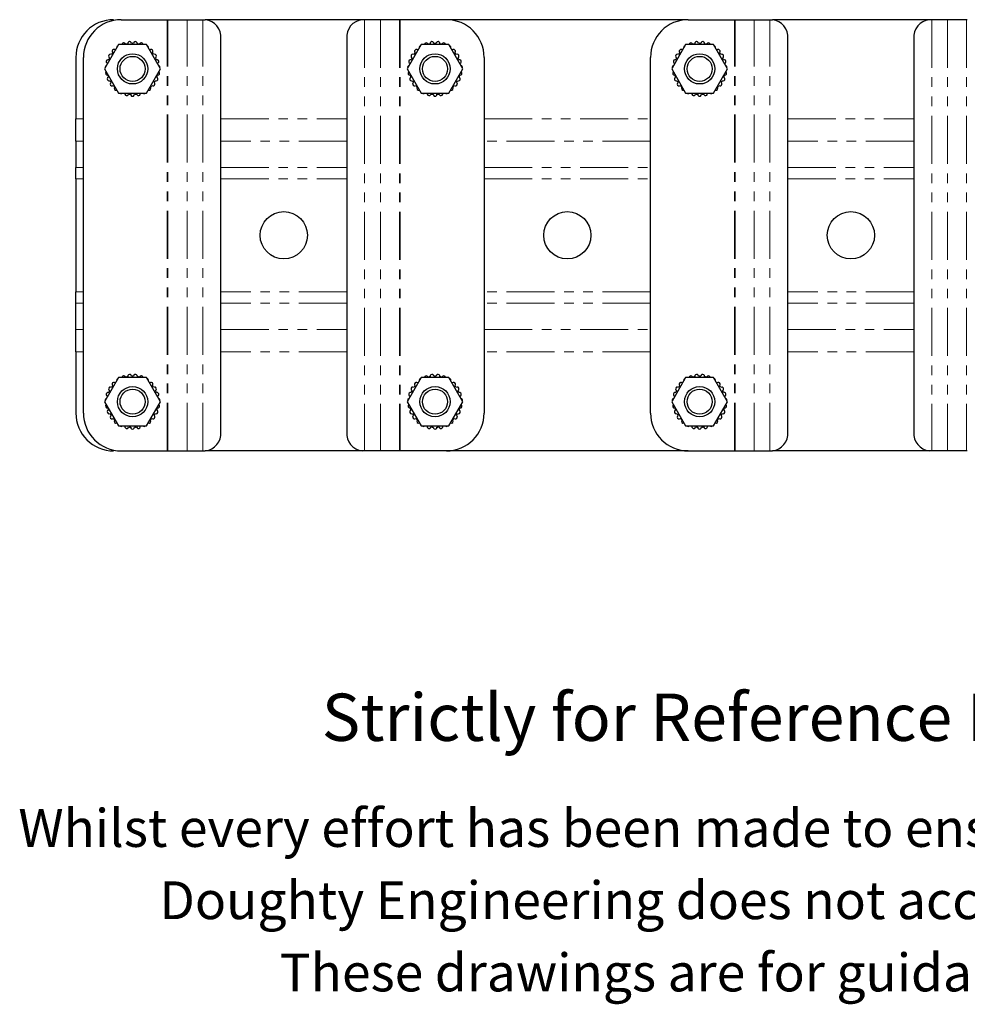
# Model space of a CAD drawing. Units: millimetres. Extents: x 45 to 805, y -76 to 529.
# Drawn here: x 196 to 447, y -76 to 184 of the extents above; entities that cross this region are included whole.
import ezdxf

# ---------------------------------------------------------------- set-up
doc = ezdxf.new("R2010")
doc.units = ezdxf.units.MM
doc.header["$LTSCALE"] = 2
doc.linetypes.add('PHANTOM', pattern=[12.7, 6.35, -1.27, 1.27, -1.27, 1.27, -1.27])
doc.styles.get("Standard").update_dxf_attribs({"font": 'arial.ttf'})

msp = doc.modelspace()

# ---------------------------------------------------------------- linework, layer by layer
at = {"color": 7, "linetype": 'Continuous', "lineweight": 25}
for p, q in [((223.16, 184.11), (235.35, 184.11)), ((235.35, 184.11), (235.53, 184.11)), ((235.53, 184.11), (240.6, 184.11)), ((240.6, 184.11), (244.76, 184.11)), ((244.76, 184.11), (245.4, 184.11)), ((286.92, 184.11), (245.4, 184.11)), ((287.55, 184.11), (286.92, 184.11)), ((291.72, 184.11), (287.55, 184.11)), ((296.78, 184.11), (291.72, 184.11)), ((296.96, 184.11), (296.78, 184.11)), ((309.16, 184.11), (296.96, 184.11)), ((373.16, 184.11), (309.16, 184.11)), ((373.16, 184.11), (385.35, 184.11)), ((385.35, 184.11), (385.53, 184.11)), ((385.53, 184.11), (390.6, 184.11)), ((390.6, 184.11), (394.76, 184.11)), ((394.76, 184.11), (395.4, 184.11)), ((436.92, 184.11), (395.4, 184.11)), ((437.55, 184.11), (436.92, 184.11)), ((441.72, 184.11), (437.55, 184.11)), ((446.78, 184.11), (441.72, 184.11)), ((446.96, 184.11), (446.78, 184.11)), ((222.46, 177.51), (218.77, 171.11)), ((229.85, 177.51), (222.46, 177.51)), ((233.55, 171.11), (229.85, 177.51)), ((249.49, 75.11), (249.49, 179.11)), ((282.82, 179.11), (282.82, 75.11)), ((302.46, 177.51), (298.77, 171.11)), ((309.85, 177.51), (302.46, 177.51)), ((313.55, 171.11), (309.85, 177.51)), ((372.46, 177.51), (368.77, 171.11)), ((379.85, 177.51), (372.46, 177.51)), ((383.55, 171.11), (379.85, 177.51)), ((399.49, 75.11), (399.49, 179.11)), ((432.82, 179.11), (432.82, 75.11)), ((211.16, 174.11), (211.16, 157.91)), ((213.16, 80.11), (213.16, 174.11)), ((319.16, 174.11), (319.16, 80.11)), ((363.16, 80.11), (363.16, 174.11)), ((218.77, 171.11), (222.46, 164.71)), ((229.85, 164.71), (233.55, 171.11)), ((298.77, 171.11), (302.46, 164.71)), ((309.85, 164.71), (313.55, 171.11)), ((368.77, 171.11), (372.46, 164.71)), ((379.85, 164.71), (383.55, 171.11)), ((222.46, 164.71), (229.85, 164.71)), ((302.46, 164.71), (309.85, 164.71)), ((372.46, 164.71), (379.85, 164.71)), ((211.16, 152), (211.16, 157.91)), ((211.16, 152), (211.16, 145.03)), ((211.16, 142.07), (211.16, 145.03)), ((211.16, 142.07), (211.16, 112.14)), ((211.16, 109.19), (211.16, 112.14)), ((211.16, 102.21), (211.16, 109.19)), ((211.16, 96.3), (211.16, 102.21)), ((211.16, 96.3), (211.16, 80.11)), ((222.46, 89.51), (218.77, 83.11)), ((229.85, 89.51), (222.46, 89.51)), ((233.55, 83.11), (229.85, 89.51)), ((302.46, 89.51), (298.77, 83.11)), ((309.85, 89.51), (302.46, 89.51)), ((313.55, 83.11), (309.85, 89.51)), ((372.46, 89.51), (368.77, 83.11)), ((379.85, 89.51), (372.46, 89.51)), ((383.55, 83.11), (379.85, 89.51)), ((218.77, 83.11), (222.46, 76.71)), ((229.85, 76.71), (233.55, 83.11)), ((298.77, 83.11), (302.46, 76.71)), ((309.85, 76.71), (313.55, 83.11)), ((368.77, 83.11), (372.46, 76.71)), ((379.85, 76.71), (383.55, 83.11)), ((222.46, 76.71), (229.85, 76.71)), ((302.46, 76.71), (309.85, 76.71)), ((372.46, 76.71), (379.85, 76.71)), ((223.16, 70.11), (235.35, 70.11)), ((235.35, 70.11), (235.53, 70.11)), ((235.53, 70.11), (240.6, 70.11)), ((240.6, 70.11), (244.76, 70.11)), ((244.76, 70.11), (245.4, 70.11)), ((286.92, 70.11), (245.4, 70.11)), ((287.55, 70.11), (286.92, 70.11)), ((291.72, 70.11), (287.55, 70.11)), ((296.78, 70.11), (291.72, 70.11)), ((296.96, 70.11), (296.78, 70.11)), ((309.16, 70.11), (296.96, 70.11)), ((373.16, 70.11), (309.16, 70.11)), ((373.16, 70.11), (385.35, 70.11)), ((385.35, 70.11), (385.53, 70.11)), ((385.53, 70.11), (390.6, 70.11)), ((390.6, 70.11), (394.76, 70.11)), ((394.76, 70.11), (395.4, 70.11)), ((436.92, 70.11), (395.4, 70.11)), ((437.55, 70.11), (436.92, 70.11)), ((441.72, 70.11), (437.55, 70.11)), ((446.78, 70.11), (441.72, 70.11)), ((446.96, 70.11), (446.78, 70.11))]:
    msp.add_line(p, q, dxfattribs=at)
at = {"color": 36, "linetype": 'PHANTOM', "lineweight": 18}
for p, q in [((235.35, 70.11), (235.35, 184.11)), ((235.53, 70.11), (235.53, 184.11)), ((240.6, 70.11), (240.6, 184.11)), ((244.76, 70.11), (244.76, 184.11)), ((287.55, 184.11), (287.55, 70.11)), ((291.72, 184.11), (291.72, 70.11)), ((296.78, 184.11), (296.78, 70.11)), ((296.96, 184.11), (296.96, 70.11)), ((385.35, 70.11), (385.35, 184.11)), ((385.53, 70.11), (385.53, 184.11)), ((390.6, 70.11), (390.6, 184.11)), ((394.76, 70.11), (394.76, 184.11)), ((437.55, 184.11), (437.55, 70.11)), ((441.72, 184.11), (441.72, 70.11)), ((446.78, 184.11), (446.78, 70.11)), ((211.16, 157.91), (213.16, 157.91)), ((249.49, 157.91), (282.82, 157.91)), ((319.16, 157.91), (363.16, 157.91)), ((399.49, 157.91), (432.82, 157.91)), ((213.16, 152), (211.16, 152)), ((282.82, 152), (249.49, 152)), ((363.16, 152), (319.16, 152)), ((432.82, 152), (399.49, 152)), ((211.16, 145.03), (213.16, 145.03)), ((249.49, 145.03), (282.82, 145.03)), ((319.16, 145.03), (363.16, 145.03)), ((399.49, 145.03), (432.82, 145.03)), ((211.16, 142.07), (213.16, 142.07)), ((249.49, 142.07), (282.82, 142.07)), ((319.16, 142.07), (363.16, 142.07)), ((399.49, 142.07), (432.82, 142.07)), ((213.16, 112.14), (211.16, 112.14)), ((282.82, 112.14), (249.49, 112.14)), ((363.16, 112.14), (319.16, 112.14)), ((432.82, 112.14), (399.49, 112.14)), ((213.16, 109.19), (211.16, 109.19)), ((282.82, 109.19), (249.49, 109.19)), ((363.16, 109.19), (319.16, 109.19)), ((432.82, 109.19), (399.49, 109.19)), ((211.16, 102.21), (213.16, 102.21)), ((249.49, 102.21), (282.82, 102.21)), ((319.16, 102.21), (363.16, 102.21)), ((399.49, 102.21), (432.82, 102.21)), ((213.16, 96.3), (211.16, 96.3)), ((282.82, 96.3), (249.49, 96.3)), ((363.16, 96.3), (319.16, 96.3)), ((432.82, 96.3), (399.49, 96.3))]:
    msp.add_line(p, q, dxfattribs=at)
at = {"color": 7, "linetype": 'Continuous', "lineweight": 25}
for centre, radius in [((226.16, 171.11), 4), ((226.16, 171.11), 3.31), ((306.16, 171.11), 4), ((306.16, 171.11), 3.31), ((376.16, 171.11), 4), ((376.16, 171.11), 3.31), ((266.16, 127.11), 6.25), ((341.16, 127.11), 6.25), ((416.16, 127.11), 6.25), ((226.16, 83.11), 4), ((226.16, 83.11), 3.31), ((306.16, 83.11), 4), ((306.16, 83.11), 3.31), ((376.16, 83.11), 4), ((376.16, 83.11), 3.31)]:
    msp.add_circle(centre, radius, dxfattribs=at)
for centre, radius, start, end in [((221.16, 174.11), 10, 90, 180), ((223.16, 174.11), 10, 90, 180), ((244.89, 179.52), 4.62, 354.889, 83.7564), ((287.42, 179.52), 4.62, 96.2436, 185.111), ((309.16, 174.11), 10, 0, 90), ((373.16, 174.11), 10, 90, 180), ((394.89, 179.52), 4.62, 354.8889, 83.7564), ((437.42, 179.52), 4.62, 96.2436, 185.1111), ((222.45, 176.75), 0.5, 107.3883, 192.6117), ((223.85, 177.45), 0.5, 17.7958, 173.4454), ((226.16, 171.11), 6.75, 100.912, 105.7547), ((225.37, 177.81), 0.5, 4.4624, 188.8709), ((226.16, 171.11), 6.75, 87.5787, 92.4213), ((226.94, 177.81), 0.5, 351.1291, 175.5376), ((226.16, 171.11), 6.75, 74.2453, 79.088), ((228.47, 177.45), 0.5, 6.5546, 162.2042), ((229.87, 176.75), 0.5, 347.3883, 72.6117), ((302.45, 176.75), 0.5, 107.3883, 192.6117), ((303.85, 177.45), 0.5, 17.7958, 173.4454), ((306.16, 171.11), 6.75, 100.912, 105.7547), ((305.37, 177.81), 0.5, 4.4624, 188.8709), ((306.16, 171.11), 6.75, 87.5787, 92.4213), ((306.94, 177.81), 0.5, 351.1291, 175.5376), ((306.16, 171.11), 6.75, 74.2453, 79.088), ((308.47, 177.45), 0.5, 6.5546, 162.2042), ((309.87, 176.75), 0.5, 347.3883, 72.6117), ((372.45, 176.75), 0.5, 107.3883, 192.6117), ((373.85, 177.45), 0.5, 17.7958, 173.4454), ((376.16, 171.11), 6.75, 100.912, 105.7547), ((375.37, 177.81), 0.5, 4.4624, 188.8709), ((376.16, 171.11), 6.75, 87.5787, 92.4213), ((376.94, 177.81), 0.5, 351.1291, 175.5376), ((376.16, 171.11), 6.75, 74.2453, 79.088), ((378.47, 177.45), 0.5, 6.5546, 162.2042), ((379.87, 176.75), 0.5, 347.3883, 72.6117), ((220.31, 174.48), 0.5, 57.7958, 242.2042), ((226.16, 171.11), 6.75, 140.912, 145.7547), ((221.25, 175.74), 0.5, 44.4624, 228.8709), ((226.16, 171.11), 6.75, 131.4864, 132.4213), ((226.16, 171.11), 6.75, 47.5787, 48.5136), ((231.07, 175.74), 0.5, 311.1291, 135.5376), ((226.16, 171.11), 6.75, 34.2453, 39.088), ((232, 174.48), 0.5, 297.7958, 122.2042), ((300.31, 174.48), 0.5, 57.7958, 242.2042), ((306.16, 171.11), 6.75, 140.912, 145.7547), ((301.25, 175.74), 0.5, 44.4624, 228.8709), ((306.16, 171.11), 6.75, 131.4864, 132.4213), ((306.16, 171.11), 6.75, 47.5787, 48.5136), ((311.07, 175.74), 0.5, 311.1291, 135.5376), ((306.16, 171.11), 6.75, 34.2453, 39.088), ((312, 174.48), 0.5, 297.7958, 122.2042), ((370.31, 174.48), 0.5, 57.7958, 242.2042), ((376.16, 171.11), 6.75, 140.912, 145.7547), ((371.25, 175.74), 0.5, 44.4624, 228.8709), ((376.16, 171.11), 6.75, 131.4864, 132.4213), ((376.16, 171.11), 6.75, 47.5787, 48.5136), ((381.07, 175.74), 0.5, 311.1291, 135.5376), ((376.16, 171.11), 6.75, 34.2453, 39.088), ((382, 174.48), 0.5, 297.7958, 122.2042), ((219.42, 171.5), 0.5, 107.3883, 192.6117), ((219.69, 173.04), 0.5, 71.1291, 255.5376), ((226.16, 171.11), 6.75, 167.5787, 168.5136), ((226.16, 171.11), 6.75, 154.2453, 159.088), ((226.16, 171.11), 6.75, 20.912, 25.7547), ((232.62, 173.04), 0.5, 284.4624, 108.8709), ((226.16, 171.11), 6.75, 11.4864, 12.4213), ((232.9, 171.5), 0.5, 347.3883, 72.6117), ((299.42, 171.5), 0.5, 107.3883, 192.6117), ((299.69, 173.04), 0.5, 71.1291, 255.5376), ((306.16, 171.11), 6.75, 167.5787, 168.5136), ((306.16, 171.11), 6.75, 154.2453, 159.088), ((306.16, 171.11), 6.75, 20.912, 25.7547), ((312.62, 173.04), 0.5, 284.4624, 108.8709), ((306.16, 171.11), 6.75, 11.4864, 12.4213), ((312.9, 171.5), 0.5, 347.3883, 72.6117), ((369.42, 171.5), 0.5, 107.3883, 192.6117), ((369.69, 173.04), 0.5, 71.1291, 255.5376), ((376.16, 171.11), 6.75, 167.5787, 168.5136), ((376.16, 171.11), 6.75, 154.2453, 159.088), ((376.16, 171.11), 6.75, 20.912, 25.7547), ((382.62, 173.04), 0.5, 284.4624, 108.8709), ((376.16, 171.11), 6.75, 11.4864, 12.4213), ((382.9, 171.5), 0.5, 347.3883, 72.6117), ((219.51, 169.94), 0.5, 126.5546, 282.2042), ((226.16, 171.11), 6.75, 194.2453, 199.088), ((226.16, 171.11), 6.75, 340.912, 345.7547), ((232.81, 169.94), 0.5, 257.7958, 53.4454), ((299.51, 169.94), 0.5, 126.5546, 282.2042), ((306.16, 171.11), 6.75, 194.2453, 199.088), ((306.16, 171.11), 6.75, 340.912, 345.7547), ((312.81, 169.94), 0.5, 257.7958, 53.4454), ((369.51, 169.94), 0.5, 126.5546, 282.2042), ((376.16, 171.11), 6.75, 194.2453, 199.088), ((376.16, 171.11), 6.75, 340.912, 345.7547), ((382.81, 169.94), 0.5, 257.7958, 53.4454), ((219.96, 168.43), 0.5, 111.1291, 295.5376), ((226.16, 171.11), 6.75, 207.5787, 212.4213), ((220.74, 167.08), 0.5, 124.4624, 308.8709), ((226.16, 171.11), 6.75, 220.912, 225.7547), ((226.16, 171.11), 6.75, 314.2453, 319.088), ((231.57, 167.08), 0.5, 231.1291, 55.5376), ((226.16, 171.11), 6.75, 327.5787, 332.4213), ((232.36, 168.43), 0.5, 244.4624, 68.8709), ((299.96, 168.43), 0.5, 111.1291, 295.5376), ((306.16, 171.11), 6.75, 207.5787, 212.4213), ((300.74, 167.08), 0.5, 124.4624, 308.8709), ((306.16, 171.11), 6.75, 220.912, 225.7547), ((306.16, 171.11), 6.75, 314.2453, 319.088), ((311.57, 167.08), 0.5, 231.1291, 55.5376), ((306.16, 171.11), 6.75, 327.5787, 332.4213), ((312.36, 168.43), 0.5, 244.4624, 68.8709), ((369.96, 168.43), 0.5, 111.1291, 295.5376), ((376.16, 171.11), 6.75, 207.5787, 212.4213), ((370.74, 167.08), 0.5, 124.4624, 308.8709), ((376.16, 171.11), 6.75, 220.912, 225.7547), ((376.16, 171.11), 6.75, 314.2453, 319.088), ((381.57, 167.08), 0.5, 231.1291, 55.5376), ((376.16, 171.11), 6.75, 327.5787, 332.4213), ((382.36, 168.43), 0.5, 244.4624, 68.8709), ((221.82, 165.94), 0.5, 137.7958, 293.4454), ((223.13, 165.08), 0.5, 227.3883, 312.6117), ((226.16, 171.11), 6.75, 251.4864, 252.4213), ((224.6, 164.54), 0.5, 164.4624, 348.8709), ((226.16, 171.11), 6.75, 260.912, 265.7547), ((226.16, 164.36), 0.5, 177.7958, 2.2042), ((226.16, 171.11), 6.75, 274.2453, 279.088), ((227.71, 164.54), 0.5, 191.1291, 15.5376), ((226.16, 171.11), 6.75, 287.5787, 288.5136), ((229.19, 165.08), 0.5, 227.3883, 312.6117), ((230.5, 165.94), 0.5, 246.5546, 42.2042), ((301.82, 165.94), 0.5, 137.7958, 293.4454), ((303.13, 165.08), 0.5, 227.3883, 312.6117), ((306.16, 171.11), 6.75, 251.4864, 252.4213), ((304.6, 164.54), 0.5, 164.4624, 348.8709), ((306.16, 171.11), 6.75, 260.912, 265.7547), ((306.16, 164.36), 0.5, 177.7958, 2.2042), ((306.16, 171.11), 6.75, 274.2453, 279.088), ((307.71, 164.54), 0.5, 191.1291, 15.5376), ((306.16, 171.11), 6.75, 287.5787, 288.5136), ((309.19, 165.08), 0.5, 227.3883, 312.6117), ((310.5, 165.94), 0.5, 246.5546, 42.2042), ((371.82, 165.94), 0.5, 137.7958, 293.4454), ((373.13, 165.08), 0.5, 227.3883, 312.6117), ((376.16, 171.11), 6.75, 251.4864, 252.4213), ((374.6, 164.54), 0.5, 164.4624, 348.8709), ((376.16, 171.11), 6.75, 260.912, 265.7547), ((376.16, 164.36), 0.5, 177.7958, 2.2042), ((376.16, 171.11), 6.75, 274.2453, 279.088), ((377.71, 164.54), 0.5, 191.1291, 15.5376), ((376.16, 171.11), 6.75, 287.5787, 288.5136), ((379.19, 165.08), 0.5, 227.3883, 312.6117), ((380.5, 165.94), 0.5, 246.5546, 42.2042), ((222.45, 88.75), 0.5, 107.3883, 192.6117), ((223.85, 89.45), 0.5, 17.7958, 173.4454), ((226.16, 83.11), 6.75, 100.912, 105.7547), ((225.37, 89.81), 0.5, 4.4624, 188.8709), ((226.16, 83.11), 6.75, 87.5787, 92.4213), ((226.94, 89.81), 0.5, 351.1291, 175.5376), ((226.16, 83.11), 6.75, 74.2453, 79.088), ((228.47, 89.45), 0.5, 6.5546, 162.2042), ((229.87, 88.75), 0.5, 347.3883, 72.6117), ((302.45, 88.75), 0.5, 107.3883, 192.6117), ((303.85, 89.45), 0.5, 17.7958, 173.4454), ((306.16, 83.11), 6.75, 100.912, 105.7547), ((305.37, 89.81), 0.5, 4.4624, 188.8709), ((306.16, 83.11), 6.75, 87.5787, 92.4213), ((306.94, 89.81), 0.5, 351.1291, 175.5376), ((306.16, 83.11), 6.75, 74.2453, 79.088), ((308.47, 89.45), 0.5, 6.5546, 162.2042), ((309.87, 88.75), 0.5, 347.3883, 72.6117), ((372.45, 88.75), 0.5, 107.3883, 192.6117), ((373.85, 89.45), 0.5, 17.7958, 173.4454), ((376.16, 83.11), 6.75, 100.912, 105.7547), ((375.37, 89.81), 0.5, 4.4624, 188.8709), ((376.16, 83.11), 6.75, 87.5787, 92.4213), ((376.94, 89.81), 0.5, 351.1291, 175.5376), ((376.16, 83.11), 6.75, 74.2453, 79.088), ((378.47, 89.45), 0.5, 6.5546, 162.2042), ((379.87, 88.75), 0.5, 347.3883, 72.6117), ((220.31, 86.48), 0.5, 57.7958, 242.2042), ((226.16, 83.11), 6.75, 154.2453, 159.088), ((226.16, 83.11), 6.75, 140.912, 145.7547), ((221.25, 87.74), 0.5, 44.4624, 228.8709), ((226.16, 83.11), 6.75, 131.4864, 132.4213), ((226.16, 83.11), 6.75, 47.5787, 48.5136), ((231.07, 87.74), 0.5, 311.1291, 135.5376), ((226.16, 83.11), 6.75, 34.2453, 39.088), ((232, 86.48), 0.5, 297.7958, 122.2042), ((226.16, 83.11), 6.75, 20.912, 25.7547), ((300.31, 86.48), 0.5, 57.7958, 242.2042), ((306.16, 83.11), 6.75, 154.2453, 159.088), ((306.16, 83.11), 6.75, 140.912, 145.7547), ((301.25, 87.74), 0.5, 44.4624, 228.8709), ((306.16, 83.11), 6.75, 131.4864, 132.4213), ((306.16, 83.11), 6.75, 47.5787, 48.5136), ((311.07, 87.74), 0.5, 311.1291, 135.5376), ((306.16, 83.11), 6.75, 34.2453, 39.088), ((312, 86.48), 0.5, 297.7958, 122.2042), ((306.16, 83.11), 6.75, 20.912, 25.7547), ((370.31, 86.48), 0.5, 57.7958, 242.2042), ((376.16, 83.11), 6.75, 154.2453, 159.088), ((376.16, 83.11), 6.75, 140.912, 145.7547), ((371.25, 87.74), 0.5, 44.4624, 228.8709), ((376.16, 83.11), 6.75, 131.4864, 132.4213), ((376.16, 83.11), 6.75, 47.5787, 48.5136), ((381.07, 87.74), 0.5, 311.1291, 135.5376), ((376.16, 83.11), 6.75, 34.2453, 39.088), ((382, 86.48), 0.5, 297.7958, 122.2042), ((376.16, 83.11), 6.75, 20.912, 25.7547), ((219.42, 83.5), 0.5, 107.3883, 192.6117), ((219.69, 85.04), 0.5, 71.1291, 255.5376), ((226.16, 83.11), 6.75, 167.5787, 168.5136), ((232.62, 85.04), 0.5, 284.4624, 108.8709), ((226.16, 83.11), 6.75, 11.4864, 12.4213), ((232.9, 83.5), 0.5, 347.3883, 72.6117), ((299.42, 83.5), 0.5, 107.3883, 192.6117), ((299.69, 85.04), 0.5, 71.1291, 255.5376), ((306.16, 83.11), 6.75, 167.5787, 168.5136), ((312.62, 85.04), 0.5, 284.4624, 108.8709), ((306.16, 83.11), 6.75, 11.4864, 12.4213), ((312.9, 83.5), 0.5, 347.3883, 72.6117), ((369.42, 83.5), 0.5, 107.3883, 192.6117), ((369.69, 85.04), 0.5, 71.1291, 255.5376), ((376.16, 83.11), 6.75, 167.5787, 168.5136), ((382.62, 85.04), 0.5, 284.4624, 108.8709), ((376.16, 83.11), 6.75, 11.4864, 12.4213), ((382.9, 83.5), 0.5, 347.3883, 72.6117), ((219.51, 81.94), 0.5, 126.5546, 282.2042), ((219.96, 80.43), 0.5, 111.1291, 295.5376), ((226.16, 83.11), 6.75, 194.2453, 199.088), ((232.36, 80.43), 0.5, 244.4624, 68.8709), ((226.16, 83.11), 6.75, 340.912, 345.7547), ((232.81, 81.94), 0.5, 257.7958, 53.4454), ((299.51, 81.94), 0.5, 126.5546, 282.2042), ((299.96, 80.43), 0.5, 111.1291, 295.5376), ((306.16, 83.11), 6.75, 194.2453, 199.088), ((312.36, 80.43), 0.5, 244.4624, 68.8709), ((306.16, 83.11), 6.75, 340.912, 345.7547), ((312.81, 81.94), 0.5, 257.7958, 53.4454), ((369.51, 81.94), 0.5, 126.5546, 282.2042), ((369.96, 80.43), 0.5, 111.1291, 295.5376), ((376.16, 83.11), 6.75, 194.2453, 199.088), ((382.36, 80.43), 0.5, 244.4624, 68.8709), ((376.16, 83.11), 6.75, 340.912, 345.7547), ((382.81, 81.94), 0.5, 257.7958, 53.4454), ((221.16, 80.11), 10, 180, 270), ((223.16, 80.11), 10, 180, 270), ((226.16, 83.11), 6.75, 207.5787, 212.4213), ((220.74, 79.08), 0.5, 124.4624, 308.8709), ((226.16, 83.11), 6.75, 220.912, 225.7547), ((221.82, 77.94), 0.5, 137.7958, 293.4454), ((230.5, 77.94), 0.5, 246.5546, 42.2042), ((226.16, 83.11), 6.75, 314.2453, 319.088), ((231.57, 79.08), 0.5, 231.1291, 55.5376), ((226.16, 83.11), 6.75, 327.5787, 332.4213), ((306.16, 83.11), 6.75, 207.5787, 212.4213), ((300.74, 79.08), 0.5, 124.4624, 308.8709), ((306.16, 83.11), 6.75, 220.912, 225.7547), ((301.82, 77.94), 0.5, 137.7958, 293.4454), ((309.16, 80.11), 10, 270, 0), ((310.5, 77.94), 0.5, 246.5546, 42.2042), ((306.16, 83.11), 6.75, 314.2453, 319.088), ((311.57, 79.08), 0.5, 231.1291, 55.5376), ((306.16, 83.11), 6.75, 327.5787, 332.4213), ((373.16, 80.11), 10, 180, 270), ((376.16, 83.11), 6.75, 207.5787, 212.4213), ((370.74, 79.08), 0.5, 124.4624, 308.8709), ((376.16, 83.11), 6.75, 220.912, 225.7547), ((371.82, 77.94), 0.5, 137.7958, 293.4454), ((380.5, 77.94), 0.5, 246.5546, 42.2042), ((376.16, 83.11), 6.75, 314.2453, 319.088), ((381.57, 79.08), 0.5, 231.1291, 55.5376), ((376.16, 83.11), 6.75, 327.5787, 332.4213), ((223.13, 77.08), 0.5, 227.3883, 312.6117), ((226.16, 83.11), 6.75, 251.4864, 252.4213), ((224.6, 76.54), 0.5, 164.4624, 348.8709), ((226.16, 83.11), 6.75, 260.912, 265.7547), ((226.16, 76.36), 0.5, 177.7958, 2.2042), ((226.16, 83.11), 6.75, 274.2453, 279.088), ((227.71, 76.54), 0.5, 191.1291, 15.5376), ((226.16, 83.11), 6.75, 287.5787, 288.5136), ((229.19, 77.08), 0.5, 227.3883, 312.6117), ((303.13, 77.08), 0.5, 227.3883, 312.6117), ((306.16, 83.11), 6.75, 251.4864, 252.4213), ((304.6, 76.54), 0.5, 164.4624, 348.8709), ((306.16, 83.11), 6.75, 260.912, 265.7547), ((306.16, 76.36), 0.5, 177.7958, 2.2042), ((306.16, 83.11), 6.75, 274.2453, 279.088), ((307.71, 76.54), 0.5, 191.1291, 15.5376), ((306.16, 83.11), 6.75, 287.5787, 288.5136), ((309.19, 77.08), 0.5, 227.3883, 312.6117), ((373.13, 77.08), 0.5, 227.3883, 312.6117), ((376.16, 83.11), 6.75, 251.4864, 252.4213), ((374.6, 76.54), 0.5, 164.4624, 348.8709), ((376.16, 83.11), 6.75, 260.912, 265.7547), ((376.16, 76.36), 0.5, 177.7958, 2.2042), ((376.16, 83.11), 6.75, 274.2453, 279.088), ((377.71, 76.54), 0.5, 191.1291, 15.5376), ((376.16, 83.11), 6.75, 287.5787, 288.5136), ((379.19, 77.08), 0.5, 227.3883, 312.6117), ((244.89, 74.7), 4.62, 276.2436, 5.111), ((287.42, 74.7), 4.62, 174.889, 263.7564), ((394.89, 74.7), 4.62, 276.2436, 5.1111), ((437.42, 74.7), 4.62, 174.8889, 263.7564)]:
    msp.add_arc(centre, radius, start, end, dxfattribs=at)

# ---------------------------------------------------------------- texts
for s, height, p in [('Strictly for Reference Purposes Only', 12.5, (276.21, -6.57)), ('Whilst every effort has been made to ensure this information is correct ', 10, (195.95, -34.6)), ('Doughty Engineering does not accept any liability for errors', 10, (233.26, -53.7)), ('These drawings are for guidance purposes only', 10, (265.1, -72.8))]:
    msp.add_text(s, height=height).set_placement(p)

doc.saveas('drawing.dxf')
